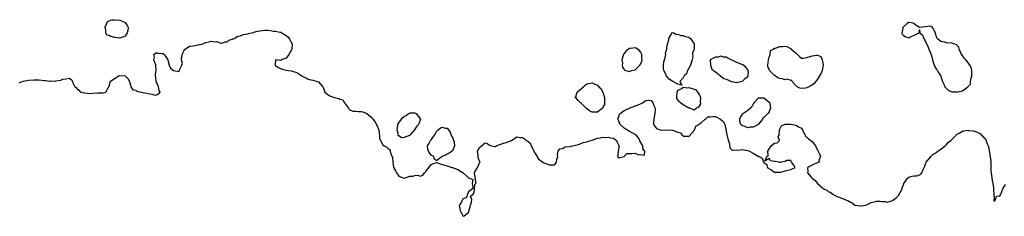
# Model space of a CAD drawing. Units: inches. Extents: x 2676000 to 2679000, y 1539000 to 1542000.
# Drawn here: x 2678266 to 2678633, y 1539319 to 1539392 of the extents above; entities that cross this region are included whole.
import ezdxf

# ---------------------------------------------------------------- set-up
doc = ezdxf.new("R2010")
doc.units = ezdxf.units.IN
doc.header["$MEASUREMENT"] = 0
doc.layers.add('LD26761539_10ft', color=63, linetype='Continuous')

msp = doc.modelspace()

# ---------------------------------------------------------------- linework, layer by layer
at = {"layer": 'LD26761539_10ft', "elevation": 8600}
for points in [[(2678300.09, 1539391.91), (2678301, 1539391.93), (2678303, 1539391.75), (2678304.89, 1539391), (2678305, 1539390.89), (2678305.8, 1539389.8), (2678306.08, 1539389), (2678306.02, 1539387.98), (2678305.79, 1539387), (2678305, 1539385.76), (2678303, 1539385.01), (2678301.28, 1539385.28), (2678301, 1539385.29), (2678299.64, 1539385.64), (2678299, 1539386.09), (2678298.17, 1539386.17), (2678297.81, 1539387), (2678297.77, 1539388.23), (2678297.47, 1539389), (2678297.9, 1539389.9), (2678298.36, 1539391), (2678298.64, 1539391.36)], [(2678611, 1539383.31), (2678610.46, 1539383.54), (2678609, 1539383.8), (2678607.65, 1539385), (2678607.39, 1539385.39), (2678607, 1539386.99), (2678605.88, 1539389), (2678605.38, 1539389.38), (2678605, 1539389.55), (2678603.24, 1539389.24), (2678601.03, 1539389.03), (2678601, 1539389.03), (2678599.81, 1539389.81), (2678599, 1539390.41), (2678598.6, 1539390.6), (2678597, 1539390.87), (2678596.47, 1539390.47), (2678595, 1539389.29), (2678594.79, 1539389), (2678594.6, 1539387.4), (2678594.47, 1539387), (2678594.6, 1539386.6), (2678595, 1539386.03), (2678595.66, 1539385.66), (2678597, 1539385.21), (2678597.45, 1539385.45), (2678600.86, 1539387), (2678601, 1539388.32), (2678601.11, 1539387), (2678602.16, 1539386.16), (2678602.58, 1539385), (2678603, 1539384.33), (2678603.58, 1539383), (2678604.09, 1539382.09), (2678604.46, 1539381), (2678605, 1539379.86), (2678605.31, 1539379), (2678605.7, 1539377.7), (2678605.81, 1539377), (2678606.28, 1539375.72), (2678606.61, 1539374.61), (2678607.39, 1539373.39), (2678607.72, 1539373), (2678608.12, 1539372.12), (2678608.91, 1539371), (2678609, 1539370.79), (2678609.57, 1539369), (2678610.08, 1539367.92), (2678610.45, 1539367), (2678610.66, 1539366.66), (2678611.67, 1539365.67), (2678613, 1539365.09), (2678613.08, 1539365.08), (2678615, 1539365.07), (2678615.11, 1539365.11), (2678617, 1539365.48), (2678618.98, 1539367.02), (2678620.03, 1539367.97), (2678620.06, 1539369), (2678620.21, 1539370.21), (2678620.51, 1539371), (2678620.52, 1539371.48), (2678620.48, 1539373), (2678620.2, 1539374.2), (2678619.8, 1539375), (2678619, 1539376.17), (2678618.25, 1539377), (2678617.69, 1539377.69), (2678617, 1539378.61), (2678616.8, 1539378.8), (2678615.78, 1539381), (2678615.67, 1539381.67), (2678615, 1539382.28), (2678614.65, 1539382.65), (2678613.66, 1539383), (2678613, 1539383.2)], [(2678517.04, 1539383), (2678517.01, 1539381.01), (2678517.03, 1539380.97), (2678516.41, 1539379.59), (2678516.45, 1539379), (2678516.52, 1539378.52), (2678516.27, 1539377), (2678515.93, 1539375.92), (2678515.73, 1539375), (2678515, 1539373.91), (2678514.61, 1539373), (2678514.17, 1539371.83), (2678513.36, 1539371), (2678513, 1539370.33), (2678511.64, 1539369), (2678512.39, 1539367.61), (2678511, 1539368.01), (2678509.03, 1539368.97), (2678507.78, 1539369.78), (2678507, 1539370.65), (2678506.78, 1539370.78), (2678506.57, 1539371.43), (2678505.76, 1539373), (2678505.67, 1539373.66), (2678505.61, 1539375), (2678505.77, 1539376.23), (2678505.93, 1539377), (2678506.35, 1539378.35), (2678506.43, 1539379), (2678506.41, 1539379.59), (2678506.8, 1539381), (2678507, 1539382.48), (2678507.59, 1539384.41), (2678507.59, 1539385), (2678508.49, 1539386.49), (2678508.67, 1539387), (2678508.84, 1539387.16), (2678509.49, 1539387), (2678510.39, 1539386.39), (2678511, 1539386.56), (2678512.04, 1539386.04), (2678513, 1539386.05), (2678513.72, 1539385.72), (2678515, 1539385.42), (2678515.62, 1539385)], [(2678493.23, 1539372.77), (2678493.85, 1539373), (2678495, 1539373.35), (2678496.76, 1539375), (2678497.6, 1539376.4), (2678497.64, 1539377), (2678497.57, 1539377.57), (2678497.54, 1539379), (2678497, 1539380.02), (2678496.55, 1539380.55), (2678495.95, 1539381), (2678495.39, 1539381.39), (2678495, 1539381.52), (2678493.26, 1539381.26), (2678493, 1539381.25), (2678492.6, 1539381), (2678491.7, 1539380.3), (2678491, 1539379.37), (2678490.8, 1539379.2), (2678490.7, 1539379), (2678490.62, 1539378.62), (2678490.13, 1539377), (2678490.28, 1539375.72), (2678490.24, 1539375), (2678490.28, 1539374.28), (2678491, 1539373.36), (2678491.13, 1539373.13), (2678493, 1539372.71)], [(2678544.47, 1539374.47), (2678544.43, 1539375), (2678544.7, 1539377), (2678545, 1539377.94), (2678545.38, 1539379), (2678545.52, 1539380.48), (2678546.51, 1539381), (2678547, 1539381.37), (2678547.36, 1539381.36), (2678549, 1539382), (2678549.99, 1539381.99), (2678551, 1539382.07), (2678551.85, 1539381.85), (2678553.14, 1539381.14), (2678553.22, 1539381), (2678555, 1539379.44), (2678555.54, 1539379), (2678556.28, 1539378.28), (2678557, 1539377.68), (2678557.65, 1539377.65), (2678559, 1539377.9), (2678560.31, 1539378.31), (2678561, 1539378.55), (2678562.79, 1539378.79), (2678563, 1539378.75), (2678564.27, 1539378.27), (2678564.75, 1539377), (2678565, 1539375.96), (2678565.14, 1539375), (2678564.74, 1539373), (2678564.22, 1539371.78), (2678563.8, 1539371), (2678563, 1539369.77), (2678561.76, 1539368.24), (2678561, 1539367.62), (2678560.58, 1539367.42), (2678559.94, 1539367), (2678559, 1539366.56), (2678558.47, 1539366.47), (2678557, 1539366.37), (2678556.46, 1539366.46), (2678555.37, 1539367), (2678555, 1539367.36), (2678553.56, 1539369), (2678553.41, 1539369.41), (2678553, 1539369.32), (2678551.77, 1539369.77), (2678551, 1539369.63), (2678549.87, 1539369.88), (2678549, 1539370.04), (2678548.25, 1539370.26), (2678547.23, 1539371), (2678547, 1539371.15), (2678545.16, 1539373), (2678545.1, 1539373.1), (2678545, 1539373.43)], [(2678533.33, 1539368.67), (2678535, 1539369.13), (2678536.17, 1539370.17), (2678537, 1539370.87), (2678537.11, 1539371), (2678537.23, 1539372.77), (2678537.22, 1539373), (2678537.15, 1539373.15), (2678537, 1539373.3), (2678536.26, 1539374.26), (2678535.12, 1539375.12), (2678533, 1539375.99), (2678529.6, 1539377.6), (2678529, 1539377.96), (2678528.02, 1539378.02), (2678527, 1539378.32), (2678526.03, 1539378.03), (2678525, 1539377.96), (2678522.98, 1539377), (2678523.08, 1539375), (2678523.59, 1539373.59), (2678524.19, 1539373), (2678525, 1539372.54), (2678526.89, 1539371), (2678526.96, 1539370.96), (2678527, 1539370.95), (2678528.1, 1539370.1), (2678529, 1539369.78), (2678529.53, 1539369.53), (2678530.81, 1539369), (2678531, 1539368.89), (2678531.1, 1539368.9), (2678533, 1539368.56)], [(2678477.77, 1539368.23), (2678479, 1539368.48), (2678480.07, 1539367.93), (2678481, 1539367.55), (2678481.53, 1539367), (2678482.32, 1539366.32), (2678482.95, 1539365), (2678483.63, 1539363), (2678483.57, 1539361.57), (2678483.63, 1539361), (2678483.65, 1539360.35), (2678483, 1539359.34), (2678482.92, 1539359.08), (2678481, 1539357.49), (2678479.59, 1539357.59), (2678479, 1539357.51), (2678478.02, 1539358.02), (2678476.89, 1539358.89), (2678476.84, 1539359), (2678475, 1539360.73), (2678474.67, 1539361), (2678473.84, 1539361.84), (2678473, 1539362.94), (2678472.94, 1539362.94), (2678472.61, 1539363), (2678473, 1539363.2), (2678473.33, 1539364.67), (2678473.42, 1539365), (2678475, 1539366.31), (2678475.78, 1539367), (2678476.4, 1539367.6), (2678477, 1539368.06)], [(2678518.64, 1539359.36), (2678517.86, 1539359), (2678517, 1539358.34), (2678516.55, 1539358.55), (2678515.45, 1539359), (2678515, 1539359.09), (2678513, 1539360.24), (2678511.95, 1539361), (2678511.45, 1539361.45), (2678511, 1539362.18), (2678510.61, 1539362.61), (2678510.57, 1539363), (2678510.76, 1539365), (2678511, 1539365.76), (2678512.18, 1539366.18), (2678513, 1539366.81), (2678514.61, 1539366.61), (2678515, 1539366.69), (2678516.35, 1539366.35), (2678517, 1539366.13), (2678517.8, 1539365.8), (2678518.32, 1539365), (2678519, 1539363.81), (2678519.31, 1539363.31), (2678519.4, 1539363), (2678519.31, 1539361.31), (2678519.38, 1539361), (2678519.39, 1539360.61), (2678519, 1539360.08)], [(2678534.41, 1539353), (2678534.03, 1539354.03), (2678534.03, 1539355), (2678534.35, 1539355.65), (2678535, 1539356.75), (2678535.18, 1539357), (2678537, 1539358.26), (2678537.85, 1539359), (2678538.49, 1539359.51), (2678539, 1539360.49), (2678539.23, 1539360.77), (2678539.29, 1539361), (2678541, 1539362.92), (2678542.86, 1539362.86), (2678543, 1539362.89), (2678544.06, 1539362.06), (2678545, 1539361.29), (2678545.14, 1539361.14), (2678545.2, 1539361), (2678545.25, 1539360.75), (2678545.5, 1539359), (2678545, 1539357.71), (2678544.49, 1539357), (2678543, 1539355.5), (2678542.65, 1539355.35), (2678542.51, 1539355), (2678541, 1539353.13), (2678540.84, 1539353), (2678539.71, 1539352.29), (2678539, 1539352.02), (2678538.02, 1539351.98), (2678537, 1539351.75), (2678535.66, 1539352.34), (2678535, 1539352.41)], [(2678412.86, 1539351.14), (2678412.8, 1539351), (2678411.13, 1539349), (2678411, 1539348.88), (2678409, 1539348.11), (2678407.96, 1539347.96), (2678407, 1539348.75), (2678406.79, 1539348.8), (2678406.86, 1539349.14), (2678406.33, 1539351), (2678406.44, 1539351.56), (2678406.65, 1539353), (2678407, 1539353.58), (2678408.01, 1539355), (2678408.46, 1539355.54), (2678409, 1539355.95), (2678409.7, 1539356.3), (2678410.6, 1539357), (2678411, 1539357.22), (2678411.25, 1539357.25), (2678413, 1539357.31), (2678413.46, 1539357), (2678415.03, 1539355), (2678414.32, 1539353), (2678413.69, 1539352.31), (2678413, 1539351.27)], [(2678419, 1539347.21), (2678420.3, 1539349), (2678421, 1539350.38), (2678421.67, 1539351), (2678422.38, 1539351.62), (2678423, 1539351.93), (2678424.42, 1539351.58), (2678425, 1539351.56), (2678425.5, 1539351), (2678426.06, 1539350.06), (2678426.55, 1539349), (2678426.66, 1539348.66), (2678427, 1539348.11), (2678427.58, 1539346.42), (2678427.79, 1539345), (2678427, 1539343.18), (2678426.81, 1539343), (2678425.72, 1539342.28), (2678425, 1539341.91), (2678424.41, 1539341.59), (2678423.06, 1539341), (2678423, 1539340.92), (2678422.66, 1539340.66), (2678421, 1539339.45), (2678420.2, 1539340.2), (2678420.01, 1539341), (2678419, 1539341.51), (2678418, 1539343), (2678417.78, 1539343.78), (2678417.64, 1539345), (2678418.2, 1539345.8), (2678418.83, 1539347)]]:
    msp.add_lwpolyline(points, close=True, dxfattribs=at)
msp.add_lwpolyline([(2678265.54, 1539368.46), (2678266.81, 1539369), (2678267, 1539369.06), (2678269, 1539369.44), (2678271, 1539369.58), (2678273, 1539369.54), (2678275, 1539369.35), (2678275.33, 1539369.33), (2678277, 1539369.11), (2678277.14, 1539369.14), (2678279, 1539369.11), (2678279.19, 1539369.19), (2678281, 1539369.43), (2678281.84, 1539369.84), (2678283, 1539369.98), (2678284.16, 1539370.16), (2678285, 1539369.57), (2678285.26, 1539369.26), (2678285.44, 1539369), (2678285.53, 1539368.47), (2678286.29, 1539367), (2678286.73, 1539366.73), (2678287, 1539366.29), (2678287.75, 1539365.75), (2678288.39, 1539365), (2678289, 1539364.81), (2678291, 1539364.63), (2678291.46, 1539364.54), (2678293, 1539364.64), (2678294.78, 1539364.78), (2678295, 1539364.71), (2678295.31, 1539364.69), (2678297, 1539364.78), (2678297.86, 1539365), (2678298.72, 1539366.72), (2678298.9, 1539367), (2678298.87, 1539367.13), (2678299, 1539367.16), (2678299.39, 1539368.61), (2678299.44, 1539369), (2678301, 1539370.08), (2678302.69, 1539371), (2678303, 1539371.24), (2678304.96, 1539371.04), (2678305, 1539371.09), (2678305.03, 1539371), (2678306.02, 1539370.02), (2678306.67, 1539369), (2678307, 1539367.62), (2678307.18, 1539367), (2678307.87, 1539365.87), (2678309, 1539365.7), (2678309.39, 1539365.39), (2678311, 1539365.04), (2678311.11, 1539365), (2678313, 1539364.61), (2678313.56, 1539364.44), (2678315, 1539364.21), (2678316.16, 1539363.84), (2678317, 1539364.12), (2678318.09, 1539365), (2678317.63, 1539365.63), (2678317.48, 1539367), (2678317, 1539367.81), (2678316.55, 1539369), (2678316.41, 1539370.41), (2678316.31, 1539371), (2678316.32, 1539371.68), (2678316.59, 1539373), (2678316.48, 1539375), (2678315.74, 1539377), (2678315.97, 1539377.97), (2678315.64, 1539379), (2678316.38, 1539379.62), (2678317, 1539379.57), (2678317.48, 1539379.48), (2678319, 1539379.39), (2678319.64, 1539379), (2678320.13, 1539378.13), (2678320.9, 1539377), (2678321, 1539376.34), (2678321.35, 1539375), (2678321.87, 1539373.87), (2678323.02, 1539372.98), (2678325, 1539372.73), (2678325.23, 1539373), (2678325.3, 1539373.3), (2678326.15, 1539375), (2678326.34, 1539375.66), (2678326.05, 1539377), (2678326.07, 1539378.07), (2678326.28, 1539379), (2678327, 1539380.51), (2678327.17, 1539380.83), (2678327.35, 1539381), (2678329, 1539382.13), (2678330.18, 1539382.18), (2678331, 1539382.37), (2678332.66, 1539382.66), (2678333, 1539382.69), (2678333.97, 1539383), (2678334.72, 1539383.28), (2678335, 1539383.43), (2678336.31, 1539383.69), (2678337, 1539383.97), (2678338.26, 1539383.74), (2678339, 1539383.79), (2678340.76, 1539383.24), (2678341, 1539383.19), (2678342.24, 1539383.76), (2678343, 1539383.7), (2678343.62, 1539384.38), (2678345, 1539384.64), (2678345.17, 1539384.83), (2678345.67, 1539385), (2678347, 1539385.77), (2678347.98, 1539385.98), (2678349, 1539386.46), (2678350.72, 1539386.72), (2678351, 1539386.8), (2678352.05, 1539387), (2678352.78, 1539387.22), (2678353, 1539387.26), (2678354.27, 1539387.73), (2678356.02, 1539387.98), (2678357, 1539388.05), (2678358.05, 1539388.05), (2678359, 1539387.91), (2678360.31, 1539387.69), (2678361, 1539387.73), (2678362.66, 1539387.34), (2678363, 1539387.31), (2678363.45, 1539387), (2678365, 1539386.08), (2678365.62, 1539385.62), (2678366.1, 1539385), (2678367.26, 1539383), (2678367.11, 1539381), (2678367.08, 1539380.92), (2678367, 1539380.79), (2678366.05, 1539379), (2678365, 1539377.66), (2678363.19, 1539377), (2678363.12, 1539376.88), (2678363, 1539376.79), (2678361.04, 1539376.96), (2678360.87, 1539375.13), (2678360.88, 1539375), (2678360.94, 1539374.94), (2678362.2, 1539374.2), (2678363.51, 1539373.51), (2678365, 1539373.18), (2678365.12, 1539373.12), (2678365.82, 1539373), (2678367, 1539372.89), (2678367.21, 1539372.79), (2678369, 1539372.26), (2678370.84, 1539371), (2678370.95, 1539370.95), (2678371, 1539370.9), (2678372.35, 1539370.35), (2678373, 1539369.92), (2678373.71, 1539369.71), (2678375, 1539369.41), (2678375.37, 1539369.37), (2678377, 1539368.84), (2678378.62, 1539367), (2678378.77, 1539366.77), (2678379, 1539366.06), (2678379.47, 1539365), (2678381, 1539363.78), (2678381.53, 1539363.53), (2678383.07, 1539363), (2678384.61, 1539362.61), (2678385, 1539362.36), (2678386.11, 1539362.11), (2678386.69, 1539361), (2678388.22, 1539359), (2678388.54, 1539358.54), (2678389, 1539358.24), (2678389.93, 1539357.93), (2678391, 1539357.91), (2678391.82, 1539357.82), (2678393, 1539357.81), (2678393.61, 1539357.61), (2678395.01, 1539357.01), (2678397, 1539355.38), (2678397.2, 1539355.2), (2678397.31, 1539355), (2678398.04, 1539354.04), (2678398.66, 1539353), (2678399.48, 1539351), (2678399.62, 1539349.62), (2678399.82, 1539349), (2678399.77, 1539347.77), (2678400.14, 1539347), (2678401, 1539345.41), (2678401.54, 1539345), (2678402.49, 1539344.49), (2678403, 1539344.05), (2678403.65, 1539343.65), (2678403.77, 1539343), (2678404.02, 1539341.98), (2678404.53, 1539341), (2678404.67, 1539340.67), (2678404.7, 1539339), (2678404.97, 1539337), (2678405.76, 1539335.76), (2678406.06, 1539335), (2678407, 1539333.74), (2678409, 1539332.97), (2678409.13, 1539333), (2678410.5, 1539333.5), (2678411, 1539333.7), (2678412.22, 1539333.78), (2678413, 1539333.98), (2678414.08, 1539334.08), (2678415, 1539333.75), (2678415.9, 1539334.1), (2678416.5, 1539335), (2678417, 1539335.5), (2678418.13, 1539337), (2678419, 1539338.05), (2678419.66, 1539338.34), (2678421, 1539338.83), (2678422.35, 1539338.35), (2678424.13, 1539337.87), (2678425, 1539337.52), (2678426.68, 1539337), (2678427, 1539336.95), (2678429, 1539336.19), (2678431, 1539334.93), (2678432.28, 1539333.72), (2678433, 1539333.11), (2678433.33, 1539333), (2678434.52, 1539332.52), (2678434.3, 1539331), (2678434.51, 1539329.49), (2678434.44, 1539329), (2678433, 1539327.9), (2678432.6, 1539327), (2678432.2, 1539325.8), (2678431, 1539325.28), (2678430.87, 1539325.13), (2678430.68, 1539325), (2678430.17, 1539323.83), (2678429.49, 1539323), (2678429.62, 1539322.38), (2678429.8, 1539321), (2678430.18, 1539320.18), (2678430.88, 1539319), (2678430.91, 1539318.91), (2678431, 1539318.82), (2678431.31, 1539319), (2678433, 1539320.26), (2678433.53, 1539322.47), (2678433.64, 1539323), (2678434.02, 1539324.02), (2678434.14, 1539325), (2678433.67, 1539326.33), (2678434.65, 1539327), (2678435, 1539327.63), (2678435.23, 1539329), (2678435.36, 1539330.64), (2678435.63, 1539331), (2678435.69, 1539331.69), (2678435.14, 1539335), (2678435.3, 1539335.3), (2678436.29, 1539337), (2678436.6, 1539337.4), (2678437, 1539338.67), (2678437.21, 1539338.79), (2678437.35, 1539339), (2678437, 1539339.34), (2678436.61, 1539340.61), (2678436.54, 1539341.46), (2678436.31, 1539343), (2678437, 1539344.38), (2678437.78, 1539345), (2678438.54, 1539345.46), (2678439, 1539346.17), (2678439.85, 1539345.85), (2678441, 1539345.15), (2678441.71, 1539345), (2678442.71, 1539344.71), (2678443, 1539344.74), (2678443.36, 1539345), (2678444.45, 1539345.55), (2678445, 1539345.58), (2678445.99, 1539346.01), (2678447, 1539346.26), (2678448.95, 1539347), (2678451, 1539348.4), (2678452.18, 1539348.18), (2678453, 1539348.17), (2678453.75, 1539347.75), (2678454.55, 1539347), (2678455, 1539346.7), (2678455.98, 1539345.98), (2678456.26, 1539345), (2678456.59, 1539344.59), (2678457, 1539343.58), (2678457.28, 1539343.28), (2678457.34, 1539343), (2678457.82, 1539342.18), (2678458.55, 1539341), (2678458.64, 1539340.64), (2678459, 1539340.1), (2678459.71, 1539339.71), (2678460.71, 1539339), (2678461, 1539338.73), (2678461.47, 1539338.53), (2678463, 1539337.95), (2678464.01, 1539338.01), (2678465, 1539337.99), (2678465.46, 1539338.54), (2678465.71, 1539339), (2678465.89, 1539339.89), (2678466.18, 1539341), (2678466.15, 1539341.85), (2678466.41, 1539343), (2678467, 1539343.85), (2678468.01, 1539344.01), (2678469, 1539344.61), (2678470.82, 1539344.82), (2678471, 1539344.88), (2678471.86, 1539345), (2678474.32, 1539345.68), (2678475.74, 1539346.26), (2678477, 1539346.51), (2678477.34, 1539346.66), (2678479, 1539347.16), (2678481, 1539347.85), (2678481.96, 1539347.96), (2678483, 1539348.23), (2678484.11, 1539348.11), (2678485, 1539348.3), (2678485.97, 1539347.97), (2678487, 1539347.81), (2678487.54, 1539347.54), (2678488.06, 1539347), (2678488.37, 1539346.37), (2678489, 1539345.2), (2678489.09, 1539345), (2678489, 1539344.4), (2678488.7, 1539343), (2678488.58, 1539341.42), (2678488.44, 1539341), (2678488.72, 1539340.72), (2678489, 1539340.59), (2678490.93, 1539341), (2678490.9, 1539341.1), (2678491, 1539341.02), (2678491.89, 1539342.11), (2678493, 1539342.11), (2678493.81, 1539342.19), (2678495, 1539342.28), (2678496.35, 1539341.65), (2678497, 1539341.74), (2678498.5, 1539341.5), (2678498.63, 1539343), (2678497.86, 1539343.86), (2678497.89, 1539345), (2678496.85, 1539346.85), (2678496.83, 1539347), (2678496.14, 1539348.14), (2678495.41, 1539349), (2678495, 1539349.26), (2678493.89, 1539349.89), (2678493, 1539350.32), (2678491.91, 1539351), (2678491, 1539351.53), (2678489.45, 1539353), (2678489.3, 1539353.3), (2678489, 1539354.19), (2678488.71, 1539354.71), (2678488.65, 1539355), (2678489, 1539355.88), (2678489.26, 1539356.74), (2678489.44, 1539357), (2678491, 1539358.11), (2678493, 1539359), (2678495, 1539359.84), (2678495.9, 1539360.1), (2678497, 1539360.68), (2678497.3, 1539360.71), (2678497.78, 1539361), (2678499, 1539361.83), (2678500, 1539362), (2678501, 1539361.89), (2678501.4, 1539361.4), (2678501.64, 1539361), (2678501.99, 1539360.01), (2678502.46, 1539359), (2678502.52, 1539358.52), (2678502.43, 1539357), (2678502.17, 1539355.83), (2678502.01, 1539355), (2678501.85, 1539353.85), (2678501.89, 1539353), (2678503, 1539351.44), (2678504.32, 1539351), (2678505, 1539350.89), (2678507, 1539350.97), (2678509, 1539350.88), (2678509.32, 1539350.68), (2678511, 1539350.08), (2678511.9, 1539349.9), (2678512.57, 1539349), (2678512.86, 1539348.86), (2678513, 1539348.62), (2678514.64, 1539348.64), (2678515, 1539348.47), (2678517, 1539350.67), (2678517.09, 1539350.91), (2678517.16, 1539351), (2678517.71, 1539352.29), (2678518.81, 1539353), (2678519, 1539353.18), (2678519.75, 1539353.75), (2678521, 1539354.86), (2678521.26, 1539355), (2678522.19, 1539355.81), (2678523, 1539355.85), (2678524.06, 1539355.95), (2678525, 1539355.89), (2678526.9, 1539354.9), (2678527, 1539354.79), (2678527.95, 1539353.95), (2678528.41, 1539353), (2678528.87, 1539351.13), (2678528.92, 1539351), (2678529, 1539350.34), (2678529.27, 1539349.27), (2678529.58, 1539347.58), (2678530.19, 1539345.81), (2678530.33, 1539344.33), (2678531, 1539343.67), (2678531.37, 1539343.37), (2678533, 1539343.53), (2678533.43, 1539343.43), (2678535, 1539343.65), (2678535.5, 1539343.5), (2678537, 1539343.26), (2678537.62, 1539343), (2678539, 1539342.27), (2678540.87, 1539341.13), (2678541, 1539341.06), (2678541.23, 1539341), (2678542.42, 1539340.42), (2678542.88, 1539339), (2678543, 1539338.81), (2678544.1, 1539338.1), (2678544.25, 1539337), (2678544.69, 1539336.69), (2678545, 1539336.43), (2678545.95, 1539335.95), (2678547, 1539335.27), (2678549, 1539335.24), (2678549.28, 1539335.28), (2678551, 1539335.73), (2678551.91, 1539335.91), (2678553, 1539336.21), (2678554.62, 1539337), (2678554.16, 1539337.84), (2678553.31, 1539339), (2678553.17, 1539339.17), (2678553, 1539339.53), (2678551.53, 1539339.53), (2678551, 1539339.25), (2678549.57, 1539339), (2678549.17, 1539338.84), (2678549, 1539338.86), (2678548.54, 1539339), (2678547.18, 1539339.18), (2678547, 1539339.24), (2678545.44, 1539339.44), (2678545, 1539340.26), (2678543.37, 1539339.37), (2678544.18, 1539341), (2678544.62, 1539341.38), (2678544.46, 1539343), (2678545.77, 1539345), (2678546.42, 1539345.58), (2678547, 1539345.97), (2678547.91, 1539346.09), (2678548.87, 1539347), (2678548.4, 1539348.4), (2678548.7, 1539349), (2678548.83, 1539350.83), (2678548.9, 1539351.1), (2678549, 1539351.25), (2678549.6, 1539352.4), (2678551, 1539353.03), (2678553.06, 1539353.06), (2678553.51, 1539353), (2678555, 1539352.74), (2678555.87, 1539352.13), (2678557, 1539351.57), (2678557.44, 1539351), (2678557.88, 1539349.88), (2678558.38, 1539349), (2678558.49, 1539348.49), (2678559, 1539348.21), (2678559.63, 1539347.63), (2678560.5, 1539347), (2678561, 1539346.57), (2678562.2, 1539345), (2678562.45, 1539344.45), (2678563, 1539343.53), (2678563.65, 1539342.35), (2678564.16, 1539341), (2678563.54, 1539339.54), (2678563.62, 1539339), (2678563.23, 1539338.77), (2678563, 1539338.71), (2678561.81, 1539338.19), (2678559.28, 1539337), (2678559.42, 1539335.42), (2678559.24, 1539335), (2678560.69, 1539333.31), (2678560.97, 1539333), (2678562.15, 1539332.15), (2678563, 1539330.96), (2678565, 1539329.26), (2678565.35, 1539329), (2678566.47, 1539328.47), (2678567, 1539328.08), (2678567.74, 1539327.74), (2678568.72, 1539327), (2678569, 1539326.86), (2678569.27, 1539326.73), (2678571, 1539325.98), (2678572.88, 1539325.12), (2678573, 1539325.09), (2678573.19, 1539325), (2678574.54, 1539324.54), (2678575, 1539324.13), (2678575.87, 1539323.87), (2678576.97, 1539323), (2678579, 1539322.69), (2678579.26, 1539322.74), (2678581, 1539322.97), (2678583, 1539323.88), (2678584.15, 1539324.15), (2678585, 1539324.4), (2678586.4, 1539324.4), (2678587, 1539324.32), (2678588.26, 1539324.26), (2678589, 1539324.07), (2678590.53, 1539324.53), (2678591, 1539324.65), (2678591.42, 1539325), (2678592.31, 1539325.69), (2678593, 1539326.36), (2678593.3, 1539326.7), (2678593.49, 1539327), (2678593.95, 1539327.95), (2678594.49, 1539329), (2678594.61, 1539329.39), (2678595, 1539330.47), (2678595.14, 1539330.86), (2678595.22, 1539331), (2678595.82, 1539331.82), (2678596.57, 1539333), (2678597, 1539333.34), (2678598.29, 1539333.71), (2678599, 1539333.83), (2678600.11, 1539333.89), (2678601.53, 1539334.47), (2678601.85, 1539335), (2678602.5, 1539336.5), (2678602.77, 1539337), (2678602.83, 1539337.17), (2678603, 1539337.48), (2678603.35, 1539338.65), (2678603.5, 1539339), (2678605, 1539340.64), (2678605.25, 1539341), (2678606.06, 1539341.94), (2678607, 1539342.3), (2678607.32, 1539342.68), (2678607.89, 1539343), (2678609, 1539343.79), (2678610.59, 1539345), (2678610.76, 1539345.24), (2678611, 1539345.38), (2678611.74, 1539346.26), (2678612.67, 1539347), (2678613, 1539347.37), (2678614.63, 1539349), (2678614.78, 1539349.22), (2678615, 1539349.36), (2678615.73, 1539349.73), (2678617, 1539350.53), (2678617.39, 1539350.61), (2678619, 1539350.79), (2678619.26, 1539350.74), (2678621, 1539350.54), (2678622.25, 1539350.25), (2678623, 1539349.81), (2678623.6, 1539349.6), (2678624.11, 1539349), (2678624.64, 1539348.64), (2678625, 1539348.13), (2678625.57, 1539347.57), (2678626.25, 1539345.75), (2678626.6, 1539345), (2678626.68, 1539344.68), (2678627.4, 1539341), (2678627.6, 1539339), (2678627.61, 1539338.39), (2678627.6, 1539335.6), (2678627.67, 1539335), (2678627.84, 1539334.16), (2678627.97, 1539333), (2678628.12, 1539332.12), (2678628.38, 1539331), (2678628.6, 1539329.4), (2678628.63, 1539329), (2678628.55, 1539328.55), (2678628.65, 1539327), (2678628.82, 1539325.18), (2678628.74, 1539325), (2678628.71, 1539324.71), (2678629, 1539324.34), (2678629.38, 1539325), (2678629.68, 1539326.32), (2678631, 1539326.45), (2678631.18, 1539326.82), (2678631.34, 1539327), (2678632.09, 1539329), (2678633, 1539330.62)], dxfattribs=at)

doc.saveas('drawing.dxf')
